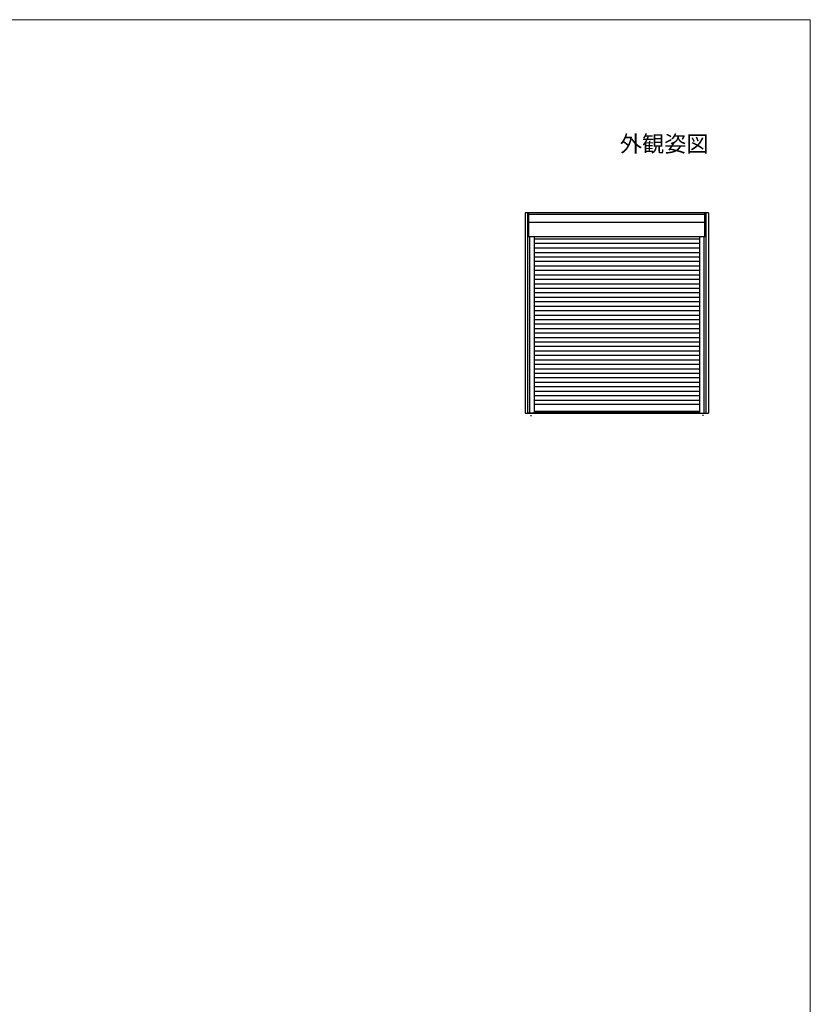
# Model space of a CAD drawing. Extents: x 0 to 1050, y 0 to 1562.
# Drawn here: x 661 to 1050, y 1046 to 1530 of the extents above; entities that cross this region are included whole.
import ezdxf
from ezdxf.enums import TextEntityAlignment as Align

# ---------------------------------------------------------------- set-up
doc = ezdxf.new("R2010")
doc.units = 0
for name, color, linetype, lineweight in [('USER1', 3, 'CONTINUOUS', 13), ('YKK_A1', 4, 'CONTINUOUS', 30), ('YKK_ZWAK', 7, 'CONTINUOUS', 30)]:
    doc.layers.add(name, color=color, linetype=linetype, lineweight=lineweight)

msp = doc.modelspace()

# ---------------------------------------------------------------- linework, layer by layer
at = {"layer": 'YKK_A1'}
for p, q in [((1000, 1435), (909.75, 1435)), ((909.75, 1435), (909.75, 1336.5)), ((911.08, 1336.5), (911.08, 1435)), ((911.68, 1435), (911.08, 1435)), ((911.63, 1423.25), (911.63, 1434.95)), ((998.13, 1434.15), (911.63, 1434.15)), ((998.07, 1435), (998.68, 1435)), ((998.13, 1423.25), (998.13, 1434.95)), ((998.68, 1435), (998.68, 1336.5)), ((1000, 1435), (1000, 1336.5)), ((998.13, 1430.26), (911.63, 1430.26)), ((998.07, 1423.2), (911.08, 1423.2)), ((911.93, 1423.2), (911.93, 1336.5)), ((914.18, 1423.2), (914.18, 1336.5)), ((914.18, 1422.19), (995.58, 1422.19)), ((995.58, 1419.99), (914.18, 1419.99)), ((995.58, 1423.15), (995.58, 1336.5)), ((997.83, 1336.5), (997.83, 1423.2)), ((997.83, 1336.5), (997.83, 1423.15)), ((998.72, 1423.2), (998.81, 1423.2)), ((914.18, 1417.79), (995.58, 1417.79)), ((914.18, 1415.59), (995.58, 1415.59)), ((914.18, 1413.39), (995.58, 1413.39)), ((914.18, 1411.19), (995.58, 1411.19)), ((914.18, 1408.99), (995.58, 1408.99)), ((914.18, 1406.79), (995.58, 1406.79)), ((914.18, 1404.59), (995.58, 1404.59)), ((914.18, 1402.39), (995.58, 1402.39)), ((914.18, 1400.19), (995.58, 1400.19)), ((914.18, 1397.99), (995.58, 1397.99)), ((914.18, 1395.79), (995.58, 1395.79)), ((914.18, 1393.59), (995.58, 1393.59)), ((914.18, 1391.39), (995.58, 1391.39)), ((914.18, 1389.19), (995.58, 1389.19)), ((914.18, 1386.99), (995.58, 1386.99)), ((914.18, 1384.79), (995.58, 1384.79)), ((914.18, 1382.59), (995.58, 1382.59)), ((914.18, 1380.39), (995.58, 1380.39)), ((914.18, 1378.19), (995.58, 1378.19)), ((914.18, 1375.99), (995.58, 1375.99)), ((914.18, 1373.79), (995.58, 1373.79)), ((914.18, 1371.59), (995.58, 1371.59)), ((914.18, 1369.39), (995.58, 1369.39)), ((914.18, 1367.19), (995.58, 1367.19)), ((914.18, 1364.99), (995.58, 1364.99)), ((914.18, 1362.79), (995.58, 1362.79)), ((914.18, 1360.59), (995.58, 1360.59)), ((914.18, 1358.39), (995.58, 1358.39)), ((914.18, 1356.19), (995.58, 1356.19)), ((914.18, 1353.99), (995.58, 1353.99)), ((914.18, 1351.79), (995.58, 1351.79)), ((914.18, 1349.59), (995.58, 1349.59)), ((914.18, 1347.39), (995.58, 1347.39)), ((914.18, 1345.19), (995.58, 1345.19)), ((914.18, 1342.99), (995.58, 1342.99)), ((998.68, 1342.05), (998.99, 1342.05)), ((909.75, 1336.5), (995.58, 1336.5)), ((914.12, 1336.5), (911.13, 1336.5)), ((914.18, 1340.99), (995.58, 1340.99)), ((995.58, 1337.4), (914.18, 1337.4)), ((995.58, 1336.75), (914.18, 1336.75)), ((995.58, 1336.5), (1000, 1336.5)), ((995.63, 1336.5), (997.83, 1336.5)), ((997.83, 1336.5), (998.62, 1336.5)), ((912.63, 1335.56), (912.63, 1335.07)), ((997.13, 1335.63), (997.13, 1335.22))]:
    msp.add_line(p, q, dxfattribs=at)
for centre, start, end in [((911.68, 1434.95), 90, 180), ((998.07, 1434.95), 0, 90), ((911.68, 1423.25), 180, 270), ((998.07, 1423.25), 270, 0), ((911.13, 1336.55), 180, 270), ((914.12, 1336.55), 270, 0), ((995.63, 1336.55), 180, 270), ((998.62, 1336.55), 270, 0)]:
    msp.add_arc(centre, 0.054, start, end, dxfattribs=at)
at = {"layer": 'YKK_ZWAK', "lineweight": 20}
for p, q in [((1050, 1530), (0, 1530)), ((1050, 0), (1050, 1530))]:
    msp.add_line(p, q, dxfattribs=at)

# ---------------------------------------------------------------- texts
at = {"layer": 'USER1'}
msp.add_text('外観姿図', height=8, dxfattribs=at).set_placement((1000, 1465), align=Align.RIGHT)

doc.saveas('drawing.dxf')
